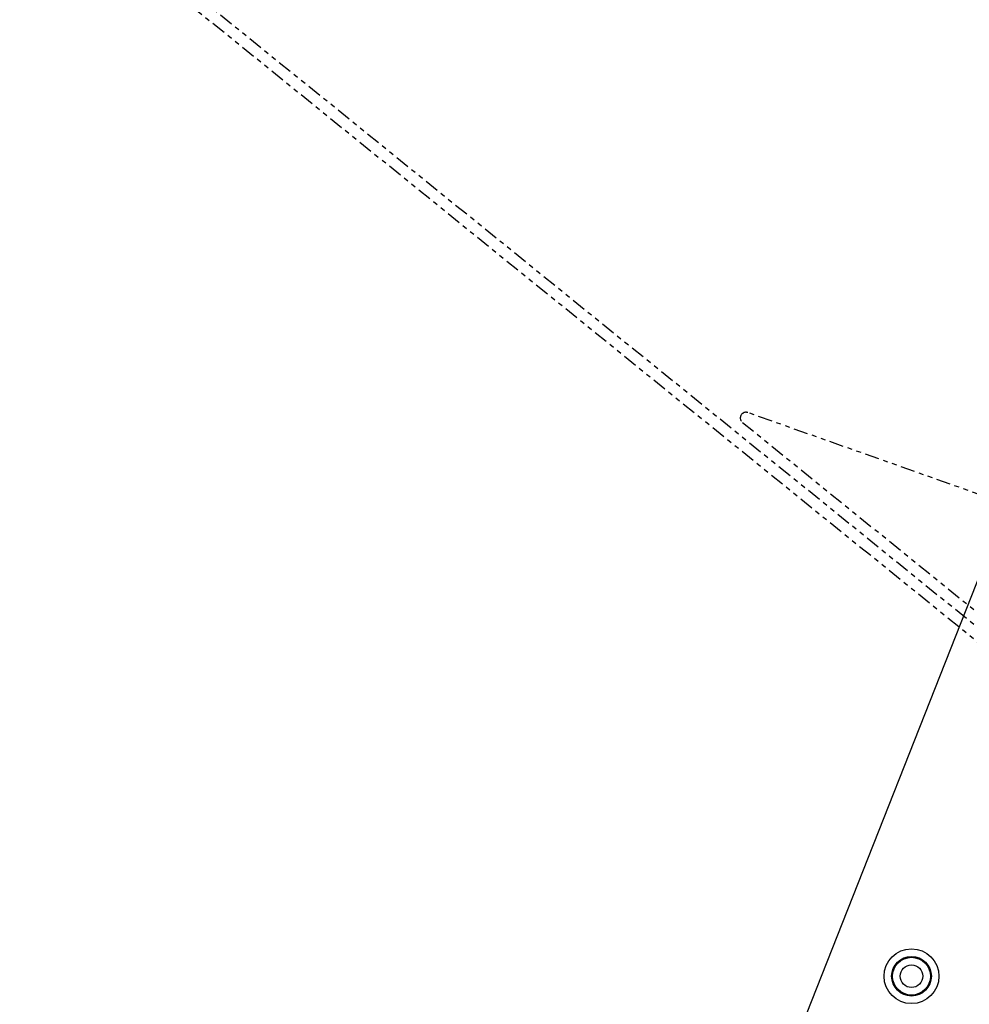
# Model space of a CAD drawing. Extents: x -241 to 226, y -138 to 180.
# Drawn here: x 38 to 59, y 40 to 61 of the extents above; entities that cross this region are included whole.
import ezdxf

# ---------------------------------------------------------------- set-up
doc = ezdxf.new("R2010")
doc.units = 0
doc.linetypes.add('PHANTOM', pattern=[15, 7.5, -1.5, 1.5, -1.5, 1.5, -1.5])
doc.layers.get('0').update_dxf_attribs({"linetype": 'CONTINUOUS'})

# ---------------------------------------------------------------- blocks, each defined once
blk = doc.blocks.new('DTL0003')
at = {"color": 120, "linetype": 'CONTINUOUS'}
blk.add_line((-1306.373091, 2700.33777), (-1137.223477, 3128.796721), dxfattribs=at)
for centre, radius in [((-1226.016695, 2783.085793), 14.5), ((-1226.016699, 2783.085793), 10.5), ((-1226.016699, 2783.085793), 10), ((-1226.016695, 2783.085793), 6)]:
    blk.add_circle(centre, radius, dxfattribs=at)
blk = doc.blocks.new('DTL0007')
at = {"color": 41, "linetype": 'PHANTOM'}
for p, q in [((-3038.13, 5022.01), (-1890.35, 4093.88)), ((-3042.1, 5017.51), (-1898.03, 4092.37)), ((-1706.11, 4163.38), (-2152.6, 4321.16)), ((-2155.49, 4316), (-1882.06, 4094.9))]:
    blk.add_line(p, q, dxfattribs=at)
blk.add_arc((-2153.6, 4318.33), 3, 70.5375, 231.0396, dxfattribs=at)

msp = doc.modelspace()

# ---------------------------------------------------------------- block references
at = {"color": 31, "xscale": 0.04, "yscale": 0.04, "zscale": 0.04}
msp.add_blockref('DTL0007', (140, -120), dxfattribs=at)
at = {"color": 7, "xscale": 0.04, "yscale": 0.04, "zscale": 0.04}
msp.add_blockref('DTL0003', (106.4, -70.401), dxfattribs=at)

doc.saveas('drawing.dxf')
